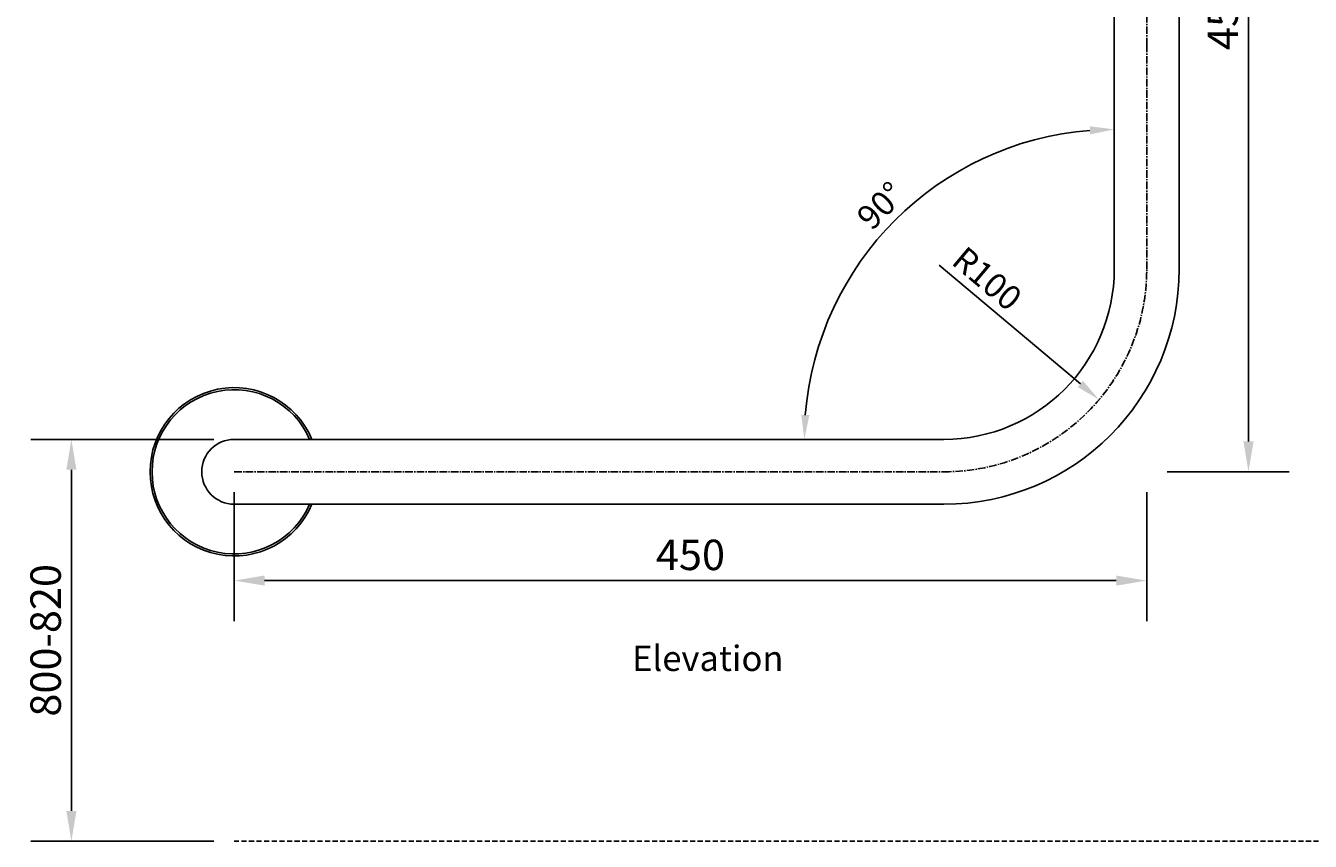
# Model space of a CAD drawing. Units: millimetres. Extents: x 3935 to 7454, y 432 to 2305.
# Drawn here: x 4088 to 4722, y 1313 to 1715 of the extents above; entities that cross this region are included whole.
import ezdxf

# ---------------------------------------------------------------- set-up
doc = ezdxf.new("R2010")
doc.units = ezdxf.units.MM
doc.header["$LTSCALE"] = 10
doc.linetypes.add('CENTER', pattern=[0.5625, 0.375, -0.0625, 0.0625, -0.0625])
doc.linetypes.add('DASHED2', pattern=[0.375, 0.25, -0.125])
doc.layers.get('Defpoints').update_dxf_attribs({"linetype": 'CENTER'})
for name, color, linetype, lineweight in [('Dimensions', 7, 'Continuous', 18), ('Part', 7, 'Continuous', 25), ('Text', 7, 'Continuous', 25)]:
    doc.layers.add(name, color=color, linetype=linetype, lineweight=lineweight)
doc.styles.add('Products', font='calibri.ttf')
doc.styles.get("Standard").update_dxf_attribs({"font": 'arial.ttf'})
doc.dimstyles.new('Products', dxfattribs={"dimtxt": 3.5, "dimasz": 2, "dimexe": 2, "dimexo": 1.5, "dimgap": 0.5, "dimtad": 1, "dimdec": 0, "dimzin": 0, "dimdsep": 46, "dimtxsty": 'Products', "dimcen": 1, "dimadec": 0, "dimazin": 0, "dimtfac": 1, "dimtdec": 0, "dimtofl": 0, "dimtmove": 0, "dimatfit": 3, "dimfxl": 1, "dimtolj": 1, "dimtzin": 0, "dimarcsym": 0})

# ---------------------------------------------------------------- blocks, each defined once
blk = doc.blocks.new('*D112')
at = {"layer": 'Defpoints', "color": 0, "transparency": 16777216}
for p in [(4686.76, 1945.28), (4640.92, 1495.28), (4691.09, 1495.28)]:
    blk.add_point(p, dxfattribs=at)
at = {"layer": 'Dimensions', "color": 0, "lineweight": -2, "transparency": 16777216}
for p, q in [((4696.76, 1945.28), (4711.09, 1945.28)), ((4691.09, 1930.28), (4691.09, 1510.28)), ((4650.92, 1495.28), (4711.09, 1495.28))]:
    blk.add_line(p, q, dxfattribs=at)
at = {"layer": 'Dimensions', "color": 0, "transparency": 16777216}
for points in [[(4688.59, 1930.28), (4693.59, 1930.28), (4691.09, 1945.28)], [(4688.59, 1510.28), (4693.59, 1510.28), (4691.09, 1495.28)]]:
    blk.add_solid(points, dxfattribs=at)
at = {"layer": 'Dimensions', "color": 0, "transparency": 16777216, "insert": (4678.4, 1720.28), "char_height": 15, "attachment_point": 5, "rotation": 90, "style": 'Products'}
blk.add_mtext('\\A1;450', dxfattribs=at)
blk = doc.blocks.new('*D115')
at = {"layer": 'Defpoints', "color": 0, "transparency": 16777216}
for p in [(4190.92, 1495.28), (4640.92, 1495.28), (4640.92, 1441.63)]:
    blk.add_point(p, dxfattribs=at)
at = {"layer": 'Dimensions', "color": 0, "lineweight": -2, "transparency": 16777216}
for p, q in [((4190.92, 1485.28), (4190.92, 1421.63)), ((4640.92, 1485.28), (4640.92, 1421.63)), ((4205.92, 1441.63), (4625.92, 1441.63))]:
    blk.add_line(p, q, dxfattribs=at)
at = {"layer": 'Dimensions', "color": 0, "transparency": 16777216}
for points in [[(4205.92, 1444.13), (4205.92, 1439.13), (4190.92, 1441.63)], [(4625.92, 1444.13), (4625.92, 1439.13), (4640.92, 1441.63)]]:
    blk.add_solid(points, dxfattribs=at)
at = {"layer": 'Dimensions', "color": 0, "transparency": 16777216, "insert": (4415.92, 1454.31), "char_height": 15, "attachment_point": 5, "style": 'Products'}
blk.add_mtext('\\A1;450', dxfattribs=at)
blk = doc.blocks.new('*D97')
at = {"layer": 'Defpoints', "color": 0}
for p in [(4540.92, 1595.28), (4617.39, 1530.85)]:
    blk.add_point(p, dxfattribs=at)
at = {"layer": 'Dimensions', "color": 0, "lineweight": -2}
blk.add_line((4538.61, 1597.23), (4608.22, 1538.58), dxfattribs=at)
at = {"layer": 'Dimensions', "color": 0}
blk.add_solid([(4609.5, 1540.11), (4606.93, 1537.05), (4617.39, 1530.85)], dxfattribs=at)
at = {"layer": 'Dimensions', "color": 0, "insert": (4562.26, 1590.57), "char_height": 12, "attachment_point": 5, "rotation": 319.88396, "style": 'Products'}
blk.add_mtext('\\A1;R100', dxfattribs=at)
blk = doc.blocks.new('*D100')
at = {"layer": 'Defpoints', "color": 0}
for p in [(4624.92, 1705.54), (4548.5, 1643.64), (4624.92, 1595.28), (4190.92, 1511.28), (4540.92, 1511.28)]:
    blk.add_point(p, dxfattribs=at)
at = {"layer": 'Dimensions', "color": 0, "lineweight": -2}
blk.add_arc((4624.92, 1511.28), 152.83, 94.49984, 175.50016, dxfattribs=at)
at = {"layer": 'Dimensions', "color": 0}
for points in [[(4612.85, 1665.65), (4613.01, 1661.65), (4624.92, 1664.12)], [(4474.55, 1523.2), (4470.56, 1523.35), (4472.08, 1511.28)]]:
    blk.add_solid(points, dxfattribs=at)
at = {"layer": 'Dimensions', "color": 0, "insert": (4509.67, 1626.53), "char_height": 12, "attachment_point": 5, "rotation": 45, "style": 'Products'}
blk.add_mtext('\\A1;90°', dxfattribs=at)
blk = doc.blocks.new('*D121')
at = {"layer": 'Defpoints', "color": 0, "transparency": 16777216}
for p in [(4190.92, 1511.28), (4110.63, 1313.07), (4190.92, 1313.07)]:
    blk.add_point(p, dxfattribs=at)
at = {"layer": 'Dimensions', "color": 0, "lineweight": -2, "transparency": 16777216}
for p, q in [((4180.92, 1511.28), (4090.63, 1511.28)), ((4110.63, 1496.28), (4110.63, 1328.07)), ((4180.92, 1313.07), (4090.63, 1313.07))]:
    blk.add_line(p, q, dxfattribs=at)
at = {"layer": 'Dimensions', "color": 0, "transparency": 16777216}
for points in [[(4108.13, 1496.28), (4113.13, 1496.28), (4110.63, 1511.28)], [(4108.13, 1328.07), (4113.13, 1328.07), (4110.63, 1313.07)]]:
    blk.add_solid(points, dxfattribs=at)
at = {"layer": 'Dimensions', "color": 0, "transparency": 16777216, "insert": (4097.94, 1412.18), "char_height": 15, "attachment_point": 5, "rotation": 90, "style": 'Products'}
blk.add_mtext('\\A1;800-820', dxfattribs=at)

msp = doc.modelspace()

# ---------------------------------------------------------------- linework, layer by layer
at = {"layer": 'Part'}
for points in [[(4624.92, 1595.28), (4624.92, 1705.54), (4624.92, 1945.28)], [(4656.92, 1595.28), (4656.92, 1705.54), (4656.92, 1945.28)], [(4190.92, 1511.28), (4540.92, 1511.28)], [(4190.92, 1479.28), (4540.92, 1479.28)]]:
    msp.add_lwpolyline(points, dxfattribs=at)
at = {"layer": 'Part', "linetype": 'CENTER'}
for points in [[(4640.92, 1595.28), (4640.92, 1705.54), (4640.92, 1945.28)], [(4190.92, 1495.28), (4540.92, 1495.28)]]:
    msp.add_lwpolyline(points, dxfattribs=at)
msp.add_arc((4540.92, 1595.28), 100, 270, 0, dxfattribs=at)
at = {"layer": 'Part'}
for centre, radius, start, end in [((4540.92, 1595.28), 116, 270, 0), ((4540.92, 1595.28), 84, 270, 0), ((4190.92, 1495.28), 41.5, 22.6774, 337.3226), ((4190.92, 1495.28), 40.5, 23.26982, 336.73018), ((4190.92, 1495.28), 16, 90, 270)]:
    msp.add_arc(centre, radius, start, end, dxfattribs=at)
at = {"layer": 'Text', "linetype": 'DASHED2'}
msp.add_line((4871.96, 1313.07), (4190.92, 1313.07), dxfattribs=at)

# ---------------------------------------------------------------- texts
at = {"layer": 'Dimensions'}
msp.add_text('Elevation', height=12.5, dxfattribs=at).set_placement((4387.14, 1397.05))

# ---------------------------------------------------------------- dimensions: what is measured, and where the dimension line sits
for base, p1, angle, override, picture, middle in [((4691.09, 1495.28), (4686.76, 1945.28), 90, {"dimscale": 0, "dimtxt": 3, "dimasz": 3, "dimexe": 4, "dimexo": 2, "dimgap": 1, "dimcen": 2}, '*D112', (4678.4, 1720.28)), ((4640.92, 1441.63), (4190.92, 1495.28), 180, {"dimscale": 0, "dimtxt": 3, "dimasz": 3, "dimexe": 4, "dimexo": 2, "dimgap": 1, "dimcen": 2, "dimtix": 0, "dimtofl": 0, "dimtmove": 0, "dimatfit": 3}, '*D115', (4415.92, 1454.31))]:
    dim = msp.add_linear_dim(base=base, p1=p1, p2=(4640.92, 1495.28), angle=angle, dimstyle='Products', override=override, dxfattribs=at)
    dim.commit()
    dim.dimension.update_dxf_attribs({"geometry": picture, "text_midpoint": middle})
dim = msp.add_angular_dim_2l(base=(4548.5, 1643.64), line1=((4624.92, 1595.28), (4624.92, 1705.54)), line2=((4190.92, 1511.28), (4540.92, 1511.28)), dimstyle='Products', override={"dimscale": 0, "dimtxt": 3, "dimasz": 3, "dimexe": 0.25, "dimexo": 0.125, "dimgap": 1, "dimcen": 0.125}, dxfattribs=at)
dim.commit()
dim.dimension.update_dxf_attribs({"geometry": '*D100', "text_midpoint": (4509.67, 1626.53)})
dim = msp.add_radius_dim(center=(4540.92, 1595.28), mpoint=(4617.39, 1530.85), dimstyle='Products', override={"dimscale": 0, "dimtxt": 3, "dimasz": 3, "dimexe": 1, "dimexo": 0.5, "dimgap": 1, "dimcen": 0.5}, dxfattribs=at)
dim.commit()
dim.dimension.update_dxf_attribs({"geometry": '*D97', "text_midpoint": (4555.72, 1582.81), "dimtype": 164})
dim = msp.add_linear_dim(base=(4110.63, 1313.07), p1=(4190.92, 1511.28), p2=(4190.92, 1313.07), angle=90, text='800-820', dimstyle='Products', override={"dimscale": 0, "dimtxt": 3, "dimasz": 3, "dimexe": 4, "dimexo": 2, "dimgap": 1, "dimcen": 2}, dxfattribs=at)
dim.commit()
dim.dimension.update_dxf_attribs({"geometry": '*D121', "text_midpoint": (4110.63, 1412.18), "dimtype": 160})

doc.saveas('drawing.dxf')
